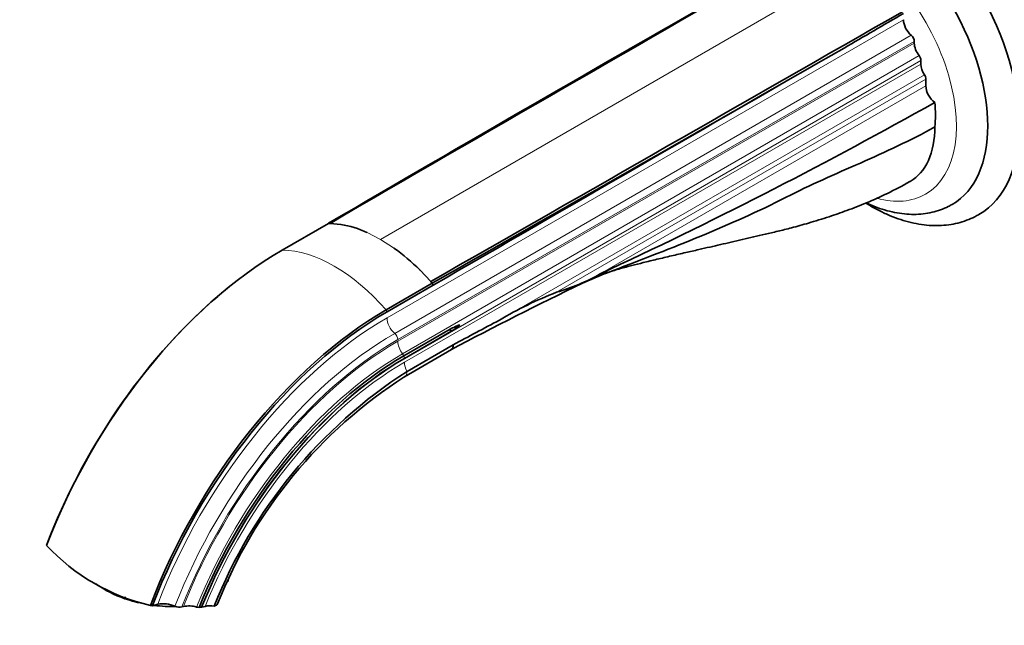
# Model space of a CAD drawing. Units: millimetres. Extents: x 0 to 1443, y 0 to 1205.
# Drawn here: x 179 to 356, y 119 to 228 of the extents above; entities that cross this region are included whole.
import ezdxf
from ezdxf import colors
from ezdxf.entities.mleader import LeaderData, LeaderLine
from ezdxf.math import Vec2, Vec3

# ---------------------------------------------------------------- set-up
doc = ezdxf.new("R2010")
doc.units = ezdxf.units.MM
doc.layers.add('DV7_Défaut', color=7, linetype='Continuous')
doc.layers.add('Défaut', color=7, linetype='Continuous')

# ---------------------------------------------------------------- blocks, each defined once
blk = doc.blocks.new('_DOT')
at = {"color": 0}
blk.add_line((0, 0), (-1, 0), dxfattribs=at)
at = {"color": 0, "const_width": 0.333}
blk.add_lwpolyline([(-0.1665, 0, 1), (0.1665, 0, 1)], format="xyb", close=True, dxfattribs=at)
blk = doc.blocks.new('SE6')
at = {"layer": 'DV7_Défaut', "color": 7, "linetype": 'Continuous', "lineweight": 18}
for p, q in [((328.46, 237.53), (243.6, 188.54)), ((244.8, 174.38), (338, 228.18)), ((246.19, 171.58), (339.39, 225.39)), ((339.95, 224.27), (246.75, 170.46)), ((246.75, 170.15), (339.95, 223.96)), ((247.61, 167.9), (340.81, 221.71)), ((247.95, 167.01), (341.15, 220.81)), ((247.95, 166.35), (341.15, 220.16)), ((265.08, 173.95), (341.78, 218.23)), ((342.03, 217.46), (275.4, 178.99)), ((283.29, 182.3), (342.03, 216.22)), ((243.6, 188.54), (241.21, 189.77)), ((243.6, 188.54), (246, 187.01))]:
    blk.add_line(p, q, dxfattribs=at)
at = {"layer": 'DV7_Défaut', "color": 7, "linetype": 'Continuous', "lineweight": 35}
for p, q in [((339.95, 224.27), (339.95, 223.96)), ((341.15, 220.81), (341.15, 220.16)), ((342.03, 217.46), (342.03, 216.22)), ((225.89, 186.62), (234.24, 191.43)), ((234.52, 191.43), (236.44, 191.24)), ((285.02, 183.15), (283.29, 182.3)), ((285.07, 183.18), (285.02, 183.15)), ((250.77, 182.97), (252.69, 180.94)), ((244.63, 175.8), (252.97, 180.62)), ((244.8, 175.45), (253.15, 180.27)), ((252.97, 180.62), (253.15, 180.27)), ((256.18, 172.34), (247.83, 167.52)), ((247.95, 167.07), (256.3, 171.89)), ((256.18, 172.34), (256.29, 171.89)), ((256.76, 169.53), (248.41, 164.71)), ((247.93, 163.74), (256.42, 168.65)), ((183.41, 133.46), (183.37, 133.3)), ((197.5, 123.68), (197.57, 124.04)), ((203.43, 122.68), (202.5, 122.43)), ((202.11, 122.48), (202.5, 122.43)), ((208.06, 122.28), (207.79, 122.21)), ((210.88, 122.12), (211.34, 122.14)), ((211.39, 122.16), (211.34, 122.14)), ((211.96, 122.31), (211.39, 122.16))]:
    blk.add_line(p, q, dxfattribs=at)
for centre, radius, start, end in [((3863.74, -6015.34), 7190.09, 119.63734, 120.317563), ((7881.92, -12969.44), 15221.52, 119.83924, 119.934237), ((-1175.79, 2814.24), 2995.56, 300.11662, 300.35426), ((-10953.91, 19882.18), 22665.96, 299.632613, 299.84891), ((7901, -12980.44), 15221.49, 119.839239, 120.161393), ((-85.07, 975.99), 874.97, 295.02692, 299.3398), ((233.11, 171.99), 19.54, 65.6849, 80.0216), ((223.94, 156.11), 37.96, 45.153, 54.3734), ((264.22, 216.63), 39.27, 286.5332, 299.0421), ((309.87, 116.85), 70.38, 110.2826, 114.7522), ((275.85, 106.54), 94.54, 128.9665, 131.2218), ((530.11, -342.8), 580.07, 115.53474, 118.16507), ((298.8, 118.01), 65.31, 110.9913, 121.0755), ((1927.66, -2969.02), 3555.62, 117.87806, 118.02995), ((297.29, 89.1), 90.04, 122.88, 158.3168), ((294.9, 90.75), 86.8, 122.7087, 158.3695), ((210.34, 158.37), 36.82, 222.9119, 257.0881), ((204.26, 143.23), 20.68, 234.5646, 250.9135), ((204.43, 117.47), 5.31, 66.6291, 100.9297), ((207.39, 124.31), 2.14, 246.7923, 280.8112), ((209.07, 117.38), 5, 74.1024, 101.6637), ((211.05, 124.55), 2.44, 255.4592, 266.0386), ((212.94, 117.98), 4.44, 81.159, 102.7097)]:
    blk.add_arc(centre, radius, start, end, dxfattribs=at)
for centre, major_axis, ratio, start_param, end_param in [((334.11, 223.33), (17.5, -30.31), 0.57735, 0.000465, 3.141943), ((331.29, 221.69), (15.5, -26.85), 0.57735, 0, 3.141067), ((339.77, 227.16), (-1.25, 2.17), 0.57735, 0.785398, 2.140234), ((339.24, 224.68), (-0.5, 0.866), 0.57735, 3.926991, 5.281827), ((341.72, 222.94), (-1.25, 2.17), 0.57735, 0.785398, 1.81602), ((340.44, 221.22), (-0.5, 0.866), 0.57735, 3.926991, 4.957613), ((342.92, 219.14), (-1.25, 2.17), 0.57735, 0.785398, 1.657972), ((341.33, 217.87), (-0.5, 0.866), 0.57735, 3.926991, 4.799565), ((343.8, 215.2), (-1.25, 2.17), 0.57735, 0.785398, 2.269751), ((326.08, 221.13), (12.5, -21.65), 0.57735, 0.679927, 0.896725), ((331.29, 221.69), (15.5, -26.85), 0.57735, 6.282499, 6.283185), ((243.6, 164.05), (-15, 25.98), 0.57735, -0.342891, -0.327944), ((225.89, 130.35), (-34.46, -59.68), 0.57735, 3.926991, 4.987213), ((243.61, 164.06), (-14.99, 25.96), 0.57735, -1.242853, -1.227896), ((225.71, 130.45), (34.31, 59.42), 0.57735, 1.038397, 1.844517), ((244.63, 119.53), (-34.46, -59.68), 0.57735, 3.926991, 4.987213), ((244.8, 119.43), (-34.31, -59.42), 0.57735, 3.926991, 4.986109), ((247.83, 117.68), (30.52, 52.87), 0.57735, 0.785398, 1.812748), ((247.95, 117.61), (-30.29, -52.46), 0.57735, 3.926991, 4.95207), ((201.5, 130.23), (-14.7, 3.01), 0.408248, 3.064551, 3.141016), ((201.62, 127.65), (-11.76, 2.41), 0.408248, 1.297215, 1.620741), ((201.62, 127.65), (-11.76, 2.41), 0.408248, 1.750786, 2.094928)]:
    blk.add_ellipse(centre, major_axis=major_axis, ratio=ratio, start_param=start_param, end_param=end_param, dxfattribs=at)
at = {"layer": 'DV7_Défaut', "color": 7, "linetype": 'Continuous', "lineweight": 18}
for centre, major_axis, start_param, end_param in [((328.46, 220.06), (13.5, -23.38), 0, 3.739218), ((328.46, 220.06), (13.5, -23.38), 5.748512, 6.283185), ((235.26, 159.23), (-15, 25.98), 5.040332, 5.955243), ((244.8, 119.43), (-33.65, -58.28), 3.926991, 4.981111), ((231.17, 170.33), (12.5, -21.65), 1.475354, 1.490918), ((246.57, 173.35), (-1.25, 2.17), 0.785398, 2.140234), ((246.19, 118.62), (-32.43, -56.17), 3.926991, 4.971289), ((246.04, 170.87), (-0.5, 0.866), 3.926991, 5.281827), ((246.75, 118.3), (31.94, 55.32), 0.785398, 1.825549), ((246.75, 118.3), (-31.75, -54.99), 3.926991, 4.965487), ((248.52, 169.13), (-1.25, 2.17), 0.785398, 1.81602), ((247.61, 117.81), (-30.68, -53.14), 3.926991, 4.955784), ((247.24, 167.41), (-0.5, 0.866), 4.511185, 4.957613), ((231.17, 170.33), (12.5, -21.65), 1.105645, 1.12574), ((247.24, 167.41), (0.5, -0.866), 0.785398, 0.861793), ((247.95, 117.61), (-30.25, -52.39), 3.926991, 4.951702), ((247.95, 117.61), (-29.85, -51.7), 3.926991, 4.947792), ((249.72, 165.33), (-1.25, 2.17), 0.785398, 1.523226), ((247, 165.52), (-1, 1.73), 3.141191, 3.936138)]:
    blk.add_ellipse(centre, major_axis=major_axis, ratio=0.57735, start_param=start_param, end_param=end_param, dxfattribs=at)
at = {"layer": 'DV7_Défaut', "color": 7, "linetype": 'Continuous', "lineweight": 35}
for points, degree in [([(319.09, 240.42), (291.02, 223.97), (262.59, 207.88), (234.52, 191.43)], 3), ([(337.83, 229.61), (309.33, 213.4), (281.19, 197.15), (252.69, 180.94)], 3), ([(236.44, 191.24), (236.47, 191.24), (236.5, 191.23)], 2), ([(250.71, 183.02), (250.74, 183), (250.77, 182.97)], 2), ([(285.09, 182.73), (284.8, 182.62), (284.51, 182.51), (284.22, 182.39)], 3)]:
    blk.add_open_spline(points, degree=degree, dxfattribs=at)
for points, knots in [([(343.66, 208.83), (341.48, 207.61), (337.02, 205.35), (330.21, 202.3), (323.42, 199.34), (318.98, 197.25), (316.81, 196.13), (311.82, 193.57), (301.54, 189.01), (290.83, 184.93), (285.43, 182.86), (285.34, 182.82)], [0, 0, 0, 0, 0.1158358, 0.2316715, 0.3475073, 0.4633431, 0.4633431, 0.4633431, 0.7294066, 0.9954702, 1, 1, 1, 1]), ([(339.17, 198.97), (339.18, 198.98), (340.6, 199.79), (342.87, 202.4), (343.66, 206.54), (343.66, 208.83)], [0, 0, 0, 0, 0.004451, 0.502226, 1, 1, 1, 1]), ([(284.4, 182.46), (284.59, 182.53), (285, 182.67), (285.72, 182.91), (286.85, 183.24), (287.97, 183.55), (289.34, 183.91), (291.11, 184.36), (293.54, 184.95), (296.11, 185.56), (298.66, 186.15), (300.96, 186.67), (303.05, 187.15), (305.03, 187.6), (306.95, 188.05), (308.9, 188.5), (310.93, 188.97), (313.03, 189.46), (315.29, 189.99), (317.93, 190.65), (321.02, 191.51), (324.38, 192.54), (327.88, 193.76), (331.38, 195.13), (335.28, 196.86), (337.69, 198.16), (339.17, 198.97)], [0, 0, 0, 0, 0.025165, 0.053035, 0.075802, 0.096344, 0.115928, 0.157584, 0.204847, 0.254428, 0.303351, 0.34851, 0.388885, 0.42633, 0.465414, 0.507327, 0.548826, 0.589877, 0.631525, 0.673031, 0.722407, 0.779776, 0.828084, 0.880906, 0.938216, 1, 1, 1, 1]), ([(331.21, 195.09), (331.27, 195.06), (331.94, 194.64), (333.24, 193.9), (335.13, 192.99), (337.02, 192.24), (338.91, 191.67), (340.78, 191.27), (342.62, 191.04), (344.42, 191), (346.15, 191.14), (347.82, 191.46), (349.39, 191.95), (350.69, 192.49), (351.35, 192.88), (351.61, 193.04)], [0, 0, 0, 0, 0.007616, 0.096695, 0.185897, 0.27505, 0.363939, 0.452287, 0.539776, 0.626108, 0.71107, 0.794597, 0.876794, 0.957916, 1, 1, 1, 1]), ([(331.31, 195.12), (331.8, 194.89), (332.9, 194.41), (334.59, 193.82), (336.38, 193.37), (338.15, 193.1), (339.88, 193.02), (341.55, 193.11), (343.15, 193.39), (344.66, 193.83), (345.89, 194.34), (346.52, 194.71), (346.76, 194.86)], [0, 0, 0, 0, 0.09261, 0.204447, 0.315666, 0.42579, 0.534341, 0.64096, 0.745514, 0.848131, 0.949176, 1, 1, 1, 1]), ([(285.02, 183.14), (284.6, 182.92), (283.77, 182.48), (282.52, 181.84), (281.29, 181.22), (280.47, 180.81), (280.07, 180.61)], [0, 0, 0, 0, 0.253154, 0.505944, 0.758379, 1, 1, 1, 1]), ([(256.18, 172.34), (256.47, 172.48), (256.76, 172.62), (257.19, 172.83), (257.34, 172.89), (257.56, 172.98), (257.63, 173.01), (257.74, 173.05), (257.78, 173.06), (257.83, 173.08), (257.85, 173.08), (257.89, 173.08), (257.92, 173.08), (257.9, 173.01), (257.86, 172.98), (257.79, 172.93), (257.76, 172.9), (257.66, 172.82), (257.59, 172.77), (257.39, 172.62), (257.26, 172.53), (256.85, 172.25), (256.57, 172.07), (256.3, 171.89)], [0, 0, 0, 0, 0.25, 0.25, 0.375, 0.375, 0.4375, 0.4375, 0.46875, 0.46875, 0.484375, 0.484375, 0.5, 0.5, 0.53125, 0.53125, 0.5625, 0.5625, 0.625, 0.625, 0.75, 0.75, 1, 1, 1, 1]), ([(256.34, 168.6), (256.35, 168.61), (256.35, 168.61), (256.48, 168.68), (256.58, 168.81), (256.72, 169.12), (256.76, 169.32), (256.76, 169.53)], [0, 0, 0, 0, 0.005644, 0.005644, 0.502822, 0.502822, 1, 1, 1, 1]), ([(214.21, 122.75), (214.17, 122.67), (214.11, 122.6), (213.92, 122.46), (213.78, 122.41), (213.62, 122.36)], [0, 0, 0, 0, 0.475702, 0.475702, 1, 1, 1, 1])]:
    blk.add_open_spline(points, degree=3, knots=knots, dxfattribs=at)
at = {"layer": 'DV7_Défaut', "color": 7, "linetype": 'Continuous', "lineweight": 18}
for points in [[(241.15, 189.79), (241.18, 189.78), (241.21, 189.77)], [(246, 187.01), (246.02, 186.99), (246.05, 186.96)]]:
    blk.add_open_spline(points, degree=2, dxfattribs=at)

msp = doc.modelspace()

# ---------------------------------------------------------------- block references
at = {"layer": 'Défaut'}
msp.add_blockref('SE6', (0, 0), dxfattribs=at)

# ---------------------------------------------------------------- leaders
at = {"layer": 'Défaut', "color": 7, "linetype": 'Continuous', "lineweight": 18}
ml = msp.add_multileader_mtext('Standard', dxfattribs=at)
ml.set_content('{\\pxsm0.9;\\fSolid Edge ISO|b1||i0||c0|p34;\\W1.;15/02/2017\\P}', color=256)
ml.set_leader_properties()
ml.set_arrow_properties(name='DOT')
ml.build(insert=Vec2(0, 0))
ml.multileader.update_dxf_attribs({"leader_type": 0, "dogleg_length": 0, "arrow_head_size": 12})
ctx = ml.context
ctx.base_point, ctx.char_height, ctx.arrow_head_size, ctx.landing_gap_size = Vec3(1143.34, 1197.82), 12, 12, 4.2
notes = []
notes.append((ctx, [(0, (0, 0, 0), (0, 0), (1, 0), 1, [])]))
ctx.mtext.insert = Vec3(1145.34, 1203.94)
ml = msp.add_multileader_mtext('Standard', dxfattribs=at)
ml.set_content('{\\pxsm0.9;\\fArial|b1||i0||c0|p34;\\W1.;40GB\\P}', color=256)
ml.set_leader_properties()
ml.set_arrow_properties(name='DOT')
ml.build(insert=Vec2(0, 0))
ml.multileader.update_dxf_attribs({"leader_type": 0, "dogleg_length": 0, "arrow_head_size": 12})
ctx = ml.context
ctx.base_point, ctx.char_height, ctx.arrow_head_size, ctx.landing_gap_size = Vec3(424.22, 1197.66), 12, 12, 4.2
notes.append((ctx, [(0, (0, 0, 0), (0, 0), (1, 0), 1, [])]))
ctx.mtext.insert = Vec3(426.22, 1203.76)
for ctx, leaders in notes:
    for number, flags, end, landing, length, lines in leaders:
        leader = LeaderData()
        leader.index, (leader.has_last_leader_line, leader.has_dogleg_vector, leader.attachment_direction) = number, flags
        leader.last_leader_point, leader.dogleg_vector, leader.dogleg_length = Vec3(end), Vec3(landing), length
        for number, points, colour, breaks in lines:
            line = LeaderLine()
            line.index, line.vertices, line.color, line.breaks = number, Vec3.list(points), colors.encode_raw_color(colour), breaks
            leader.lines.append(line)
        ctx.leaders.append(leader)

doc.saveas('drawing.dxf')
